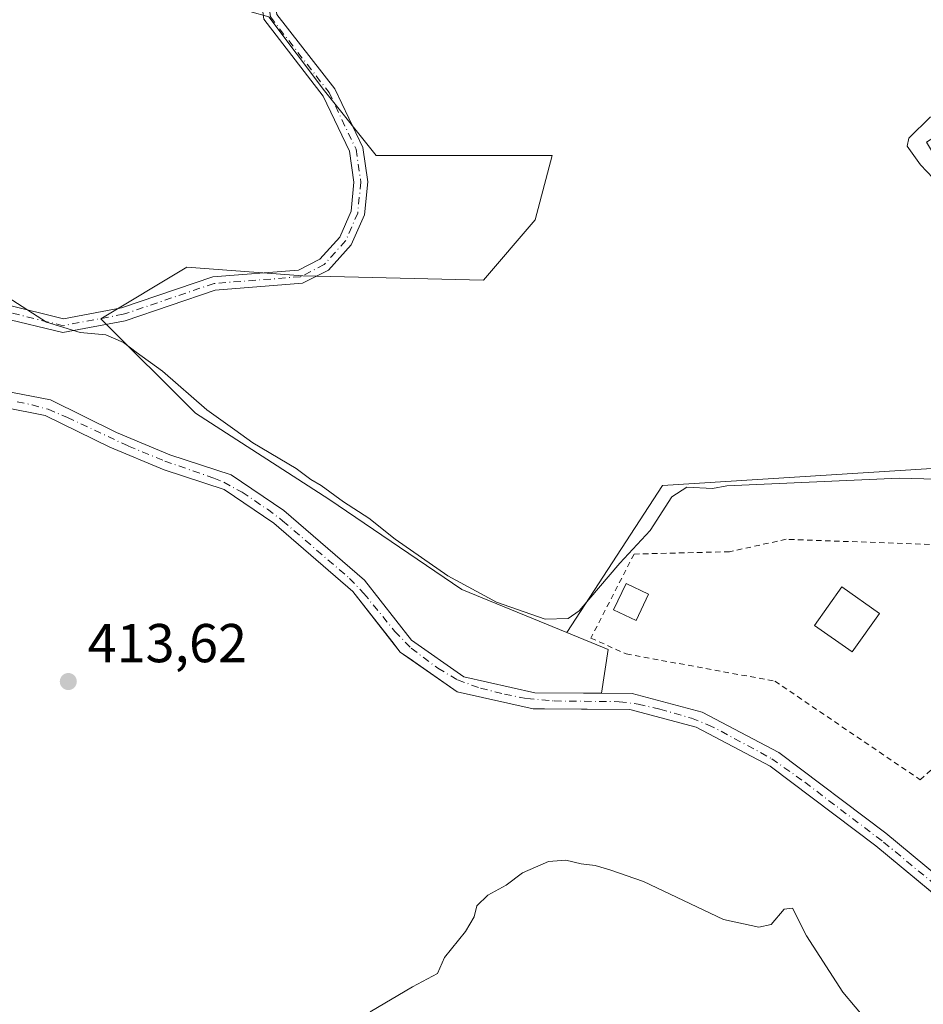
# Model space of a CAD drawing. Units: metres. Extents: x 594801 to 598298, y 4655047 to 4657407.
# Drawn here: x 596919 to 597084, y 4656778 to 4656958 of the extents above; entities that cross this region are included whole.
import ezdxf

# ---------------------------------------------------------------- set-up
doc = ezdxf.new("R2010")
doc.units = ezdxf.units.M
doc.header["$MEASUREMENT"] = 0
doc.linetypes.add('DGN Style 2', pattern=[1.6480167562047852, 0.988810053722871, -0.6592067024819142])
doc.linetypes.add('DGN Style 4', pattern=[2.6384748266838614, 1.318413404963828, -0.6592067024819142, 0.001648016756204785, -0.6592067024819142])
for name, color, linetype, lineweight in [('Alambrada', 7, 'DGN Style 2', 0), ('Corriente artificial Cxs', 4, 'Continuous', 13), ('Corriente artificial eje', 142, 'DGN Style 4', 0), ('Cultivos herbáceos CxS', 92, 'Continuous', 0), ('Cultivos leñosos CxS', 92, 'Continuous', 0), ('Curva de nivel normal', 30, 'Continuous', 0), ('Edificación Cxs', 1, 'Continuous', 13), ('Edificación ligera Cxs', 1, 'Continuous', 0), ('Pastizal CxS', 92, 'Continuous', 0), ('Pista no pavimentada Cxs', 111, 'Continuous', 0), ('Pista no pavimentada eje', 91, 'DGN Style 4', 0), ('Punto de cota en terreno', 7, 'Continuous', 0), ('Rótulo de punto de cota en terreno', 7, 'Continuous', 0), ('Suelo desnudo CxS', 253, 'Continuous', 0)]:
    doc.layers.add(name, color=color, linetype=linetype, lineweight=lineweight)
doc.styles.add('Style-Arial', font='txt')

# ---------------------------------------------------------------- blocks, each defined once
blk = doc.blocks.new('5PATER')
at = {"layer": 'Pastizal CxS', "linetype": 'Continuous', "lineweight": 0}
h = blk.add_hatch(color=51, dxfattribs=at)
edge = h.paths.add_edge_path()
edge.add_ellipse((0, 0), major_axis=(-0.1095731443231308, -0.1110710700762829), ratio=0.9994222409660322, start_angle=0, end_angle=360)

msp = doc.modelspace()

# ---------------------------------------------------------------- linework, layer by layer
at = {"layer": 'Alambrada', "color": 7, "linetype": 'DGN Style 2', "lineweight": 0}
msp.add_polyline3d([(597115.3101000005, 4656858.970100001, 411.3960999999982), (597114.6801000005, 4656860.630100001, 411.2560999999987), (597058.8300999999, 4656862.690099999, 412.388300000006), (597048.4501, 4656860.4001, 412.7373999999982), (597031.0100999996, 4656859.9801, 411.3375999999989), (597023.1201, 4656844.610099999, 415.4133000000002), (597029.5601000005, 4656841.710100001, 413.2437999999966), (597056.7600999996, 4656836.7301, 411.8340000000026), (597083.3501000004, 4656818.6801, 414.3717999999935), (597118.0100999996, 4656850.460100001, 412.9796999999962)], dxfattribs=at)
at = {"layer": 'Corriente artificial Cxs', "color": 4, "linetype": 'Continuous', "lineweight": 13}
for points in [[(596915.7500999998, 4656889.8201, 412.7030999999988), (596924.2600999996, 4656888.170100001, 413.2569999999978), (596936.3800999997, 4656882.220100001, 413.8595999999961), (596946.0900999998, 4656878.120100001, 413.363400000002), (596957.3400999998, 4656874.470100001, 412.4149000000034), (596966.9301000005, 4656867.950099999, 413.0100999999996), (596981.7100999998, 4656855.190099999, 413.522100000002), (596990.3101000005, 4656844.210100001, 413.2666999999929), (596999.8601000002, 4656837.520099999, 413.0669999999955), (597012.8701, 4656834.590100001, 413.2851999999984), (597030.6601, 4656834.5001, 412.492499999993), (597043.4700999996, 4656831.050100001, 412.522299999997), (597057.4901000002, 4656823.6501, 412.1092999999965), (597077.0701000001, 4656808.9001, 412.9691000000021), (597103.8201000001, 4656786.710100001, 413.2850999999937)], [(596915.7500999998, 4656889.8201, 412.7030999999988), (596924.2600999996, 4656888.170100001, 413.2569999999978), (596936.3800999997, 4656882.220100001, 413.8595999999961), (596946.0900999998, 4656878.120100001, 413.363400000002), (596957.3400999998, 4656874.470100001, 412.4149000000034), (596966.9301000005, 4656867.950099999, 413.0100999999996), (596981.7100999998, 4656855.190099999, 413.522100000002), (596990.3101000005, 4656844.210100001, 413.2666999999929), (596999.8601000002, 4656837.520099999, 413.0669999999955), (597012.8701, 4656834.590100001, 413.2851999999984), (597030.6601, 4656834.5001, 412.492499999993), (597043.4700999996, 4656831.050100001, 412.522299999997), (597057.4901000002, 4656823.6501, 412.1092999999965), (597077.0701000001, 4656808.9001, 412.9691000000021), (597103.8201000001, 4656786.710100001, 413.2850999999937)], [(597102.3300999999, 4656784.120100001, 413.0776999999944), (597075.2401000002, 4656806.590100001, 412.8264999999956), (597055.9101, 4656821.1601, 412.4413999999961), (597042.3800999997, 4656828.290100001, 412.6977000000043), (597030.2600999996, 4656831.5601, 413.0469000000012), (597012.5301000001, 4656831.6501, 412.9980000000069), (596998.6401000004, 4656834.780099999, 413.422000000006), (596988.2600999996, 4656842.050100001, 412.922900000005), (596979.5701000001, 4656853.1501, 413.1600000000035), (596965.1300999997, 4656865.610099999, 412.8107000000018), (596956.0301000001, 4656871.800100001, 412.3847999999998), (596945.0601000005, 4656875.360099999, 413.0550999999978), (596935.1601, 4656879.540100001, 413.1294999999955), (596923.3101000005, 4656885.350099999, 412.9278999999952), (596915.6300999997, 4656886.840100001, 412.3178999999946)], [(597102.3300999999, 4656784.120100001, 413.0776999999944), (597075.2401000002, 4656806.590100001, 412.8264999999956), (597055.9101, 4656821.1601, 412.4413999999961), (597042.3800999997, 4656828.290100001, 412.6977000000043), (597030.2600999996, 4656831.5601, 413.0469000000012), (597012.5301000001, 4656831.6501, 412.9980000000069), (596998.6401000004, 4656834.780099999, 413.422000000006), (596988.2600999996, 4656842.050100001, 412.922900000005), (596979.5701000001, 4656853.1501, 413.1600000000035), (596965.1300999997, 4656865.610099999, 412.8107000000018), (596956.0301000001, 4656871.800100001, 412.3847999999998), (596945.0601000005, 4656875.360099999, 413.0550999999978), (596935.1601, 4656879.540100001, 413.1294999999955), (596923.3101000005, 4656885.350099999, 412.9278999999952), (596915.6300999997, 4656886.840100001, 412.3178999999946)]]:
    msp.add_polyline3d(points, dxfattribs=at)
at = {"layer": 'Corriente artificial eje', "color": 142, "linetype": 'DGN Style 4', "lineweight": 0}
msp.add_polyline3d([(596918.1935999999, 4656887.813300001, 412.4318000000058), (596920.9057999998, 4656887.294399999, 412.6034000000073), (596923.8299000004, 4656886.455800001, 412.9961000000039), (596927.3657999998, 4656884.968599999, 413.2131999999983), (596938.5259999996, 4656879.728800001, 413.3882000000012), (596945.1719000004, 4656876.994700001, 413.1521999999969), (596954.1788999997, 4656873.858100001, 412.4602000000014), (596955.9583999999, 4656873.108300001, 412.3233999999939), (596959.3181999996, 4656871.279100001, 412.5090000000055), (596963.9464999996, 4656868.162599999, 412.5332999999956), (596966.7372000003, 4656866.076400001, 412.9186999999947), (596978.9639999997, 4656855.531199999, 413.3024000000005), (596981.5789000001, 4656852.792199999, 413.1704000000027), (596987.2636000002, 4656845.841200001, 412.9468999999954), (596990.2659999998, 4656842.744200001, 413.0106999999989), (596995.1123000003, 4656839.0803, 413.0528999999952), (596998.7363, 4656836.965100001, 412.9899000000005), (597002.8948999997, 4656835.4244, 413.2994000000036), (597007.3054000001, 4656834.345000001, 413.325800000006), (597011.4145999998, 4656833.541300001, 413.1021999999939), (597016.4177000001, 4656833.112400001, 412.9397999999928), (597028.3091000002, 4656832.971000001, 412.9285999999993), (597031.7533999998, 4656832.526799999, 412.8249000000069), (597035.7226999998, 4656831.6019, 412.588699999993), (597041.5220999997, 4656829.934699999, 412.6177000000025), (597044.5116999998, 4656828.764000001, 412.465200000006), (597046.9197000006, 4656827.5615, 412.1582000000053), (597056.1891999999, 4656822.541999999, 412.0967999999993), (597062.2366000004, 4656818.233200001, 412.543399999995), (597076.6458999999, 4656807.2839, 412.6732000000048), (597099.0303999997, 4656788.7808, 412.8453000000009)], dxfattribs=at)
at = {"layer": 'Cultivos herbáceos CxS', "color": 92, "linetype": 'Continuous', "lineweight": 0, "extrusion": (0.001289338537156668, 0.1759417194298284, 0.984399740435872), "elevation": 820507.5295046152, "flags": 128}
msp.add_lwpolyline([(-562877.234732596, -4588308.973831209), (-562884.8077134035, -4588305.87175089), (-562883.6699340924, -4588297.755076461)], dxfattribs=at)
at = {"layer": 'Cultivos herbáceos CxS', "color": 92, "linetype": 'Continuous', "lineweight": 0}
for points in [[(596949.2100999998, 4656961.720100001, 407.0445999999938), (596953.7763, 4656961.195900001, 408.0785000000033), (596964.1919, 4656958.279300001, 409.7403000000049), (596974.3843, 4656944.6897, 409.2804999999935), (596983.8161000004, 4656932.899300001, 409.3215999999957), (597016.0422999999, 4656932.8989, 409.9401999999973), (597012.8982999995, 4656921.109300001, 409.2883000000002), (597003.4659000002, 4656910.1055, 409.2489999999962), (596970.4538000004, 4656910.891899999, 408.7005000000063), (596949.2314999999, 4656912.464299999, 408.8399000000064), (596933.5110999999, 4656903.032500001, 409.840400000001), (596950.8032000001, 4656885.740499999, 411.3892000000051), (596975.1690999996, 4656870.020099999, 411.3873000000021), (596999.5352999996, 4656853.5141, 410.6880999999994), (597018.7089000001, 4656845.619000001, 410.7528000000021)], [(596964.1919, 4656958.279300001, 409.7403000000049), (596974.3843, 4656944.6897, 409.2804999999935), (596983.8161000004, 4656932.899300001, 409.3215999999957), (597016.0422999999, 4656932.8989, 409.9401999999973), (597012.8982999995, 4656921.109300001, 409.2883000000002), (597003.4659000002, 4656910.1055, 409.2489999999962), (596970.4538000004, 4656910.891899999, 408.7005000000063), (596949.2314999999, 4656912.464299999, 408.8399000000064), (596933.5110999999, 4656903.032500001, 409.840400000001), (596950.8032000001, 4656885.740499999, 411.3892000000051), (596975.1690999996, 4656870.020099999, 411.3873000000021), (596999.5352999996, 4656853.5141, 410.6880999999994), (597018.7089000001, 4656845.619000001, 410.7528000000021), (597026.2593, 4656842.5099, 411.2985999999946), (597025.0630000001, 4656834.5284, 412.7266999999993), (597012.8701, 4656834.590100001, 413.2851999999984), (596999.8601000002, 4656837.520099999, 413.0669999999955), (596990.3102000002, 4656844.210100001, 413.2666999999929), (596981.7100999998, 4656855.190099999, 413.522100000002), (596966.9301000005, 4656867.950099999, 413.0100999999996), (596957.3400999998, 4656874.470100001, 412.4149000000034), (596946.0900999998, 4656878.120100001, 413.363400000002), (596936.3800999997, 4656882.220100001, 413.8595999999961), (596924.2600999996, 4656888.170100001, 413.2569999999978), (596915.7500999998, 4656889.8201, 412.7030999999988)], [(597025.0630000001, 4656834.5284, 412.7266999999993), (597012.8701, 4656834.590100001, 413.2851999999984), (596999.8601000002, 4656837.520099999, 413.0669999999955), (596990.3102000002, 4656844.210100001, 413.2666999999929), (596981.7100999998, 4656855.190099999, 413.522100000002), (596966.9301000005, 4656867.950099999, 413.0100999999996), (596957.3400999998, 4656874.470100001, 412.4149000000034), (596946.0900999998, 4656878.120100001, 413.363400000002), (596936.3800999997, 4656882.220100001, 413.8595999999961), (596924.2600999996, 4656888.170100001, 413.2569999999978), (596915.7500999998, 4656889.8201, 412.7030999999988)], [(596915.6300999997, 4656886.840100001, 412.3178999999946), (596923.3101000005, 4656885.350099999, 412.9278999999952), (596935.1601, 4656879.540100001, 413.1294999999955), (596945.0601000005, 4656875.360099999, 413.0550999999978), (596956.0301000001, 4656871.800100001, 412.3847999999998), (596965.1300999997, 4656865.610099999, 412.8107000000018), (596979.5701000001, 4656853.1501, 413.1600000000035), (596986.7037000004, 4656844.038100001, 412.9973999999929), (596988.2600999996, 4656842.050100001, 412.922900000005), (596990.5071999999, 4656840.476299999, 413.1426000000066), (596990.7117, 4656840.333100001, 413.1405999999988), (596998.6401000004, 4656834.780099999, 413.422000000006), (597012.5301000001, 4656831.6501, 412.9980000000069), (597014.6414999999, 4656831.639400001, 412.9833000000072), (597030.2600999996, 4656831.5601, 413.0469000000012), (597042.3800999997, 4656828.290100001, 412.6977000000043), (597055.9101, 4656821.1601, 412.4413999999961), (597075.2401000002, 4656806.590100001, 412.8264999999956), (597100.7501999997, 4656785.430600001, 413.0801000000066)], [(597146.1442999998, 4656780.264900001, 413.6202999999951), (597140.4901000002, 4656778.790100001, 412.9391000000033), (597119.2401000002, 4656777.950099999, 412.5203000000038), (597102.3300999999, 4656784.120100001, 413.0776999999944), (597100.7501999997, 4656785.430600001, 413.0801000000066), (597075.2401000002, 4656806.590100001, 412.8264999999956), (597055.9101, 4656821.1601, 412.4413999999961), (597042.3800999997, 4656828.290100001, 412.6977000000043), (597030.2600999996, 4656831.5601, 413.0469000000012), (597014.6414999999, 4656831.639400001, 412.9833000000072), (597012.5301000001, 4656831.6501, 412.9980000000069), (596998.6401000004, 4656834.780099999, 413.422000000006), (596990.7117, 4656840.333100001, 413.1405999999988), (596990.5071999999, 4656840.476299999, 413.1426000000066), (596988.2600999996, 4656842.050100001, 412.922900000005), (596986.7037000004, 4656844.038100001, 412.9973999999929), (596979.5701000001, 4656853.1501, 413.1600000000035), (596965.1300999997, 4656865.610099999, 412.8107000000018), (596956.0301000001, 4656871.800100001, 412.3847999999998), (596945.0601000005, 4656875.360099999, 413.0550999999978), (596935.1601, 4656879.540100001, 413.1294999999955), (596923.3101000005, 4656885.350099999, 412.9278999999952), (596915.6300999997, 4656886.840100001, 412.3178999999946)]]:
    msp.add_polyline3d(points, dxfattribs=at)
at = {"layer": 'Cultivos leñosos CxS', "color": 92, "linetype": 'Continuous', "lineweight": 0, "extrusion": (0.001289338537156668, 0.1759417194298284, 0.984399740435872), "elevation": 820507.5295046152, "flags": 128}
msp.add_lwpolyline([(-562877.234732596, -4588308.973831209), (-562884.8077134035, -4588305.87175089), (-562883.6699340924, -4588297.755076461)], dxfattribs=at)
at = {"layer": 'Cultivos leñosos CxS', "color": 92, "linetype": 'Continuous', "lineweight": 0}
for points in [[(597126.8734999998, 4656962.414999999, 412.3491999999969), (597084.4889000002, 4656935.350099999, 410.3497999999963), (597105.6556000002, 4656900.2928, 410.3902999999991), (597112.2702000003, 4656886.402100001, 410.2479000000022), (597109.6243000003, 4656877.1417, 409.9704000000056), (597036.2023, 4656872.511399999, 409.695200000002), (597018.7089000001, 4656845.619000001, 410.7528000000021)], [(597126.8734999998, 4656962.414999999, 412.3491999999969), (597084.4889000002, 4656935.350099999, 410.3497999999963), (597105.6556000002, 4656900.2928, 410.3902999999991), (597112.2702000003, 4656886.402100001, 410.2479000000022), (597109.6243000003, 4656877.1417, 409.9704000000056), (597036.2023, 4656872.511399999, 409.695200000002), (597018.7089000001, 4656845.619000001, 410.7528000000021)], [(596949.2100999998, 4656961.720100001, 407.0445999999938), (596953.7763, 4656961.195900001, 408.0785000000033), (596964.1919, 4656958.279300001, 409.7403000000049), (596974.3843, 4656944.6897, 409.2804999999935), (596983.8161000004, 4656932.899300001, 409.3215999999957), (597016.0422999999, 4656932.8989, 409.9401999999973), (597012.8982999995, 4656921.109300001, 409.2883000000002), (597003.4659000002, 4656910.1055, 409.2489999999962), (596970.4538000004, 4656910.891899999, 408.7005000000063), (596949.2314999999, 4656912.464299999, 408.8399000000064), (596933.5110999999, 4656903.032500001, 409.840400000001), (596950.8032000001, 4656885.740499999, 411.3892000000051), (596975.1690999996, 4656870.020099999, 411.3873000000021), (596999.5352999996, 4656853.5141, 410.6880999999994), (597018.7089000001, 4656845.619000001, 410.7528000000021)], [(597109.6243000003, 4656877.1417, 409.9704000000056), (597036.2023, 4656872.511399999, 409.695200000002), (597018.7089000001, 4656845.619000001, 410.7528000000021), (596999.5352999996, 4656853.5141, 410.6880999999994), (596975.1690999996, 4656870.020099999, 411.3873000000021), (596950.8032000001, 4656885.740499999, 411.3892000000051), (596933.5110999999, 4656903.032500001, 409.840400000001), (596949.2314999999, 4656912.464299999, 408.8399000000064), (596970.4538000004, 4656910.891899999, 408.7005000000063), (597003.4659000002, 4656910.1055, 409.2489999999962), (597012.8982999995, 4656921.109300001, 409.2883000000002), (597016.0422999999, 4656932.8989, 409.9401999999973), (596983.8161000004, 4656932.899300001, 409.3215999999957), (596974.3843, 4656944.6897, 409.2804999999935), (596964.1919, 4656958.279300001, 409.7403000000049)], [(597103.8201000001, 4656786.710100001, 413.2850999999937), (597077.0701000001, 4656808.9001, 412.9691000000021), (597057.4901000002, 4656823.6501, 412.1092999999965), (597043.4700999996, 4656831.050100001, 412.522299999997), (597030.6601, 4656834.5001, 412.492499999993), (597025.0630000001, 4656834.5284, 412.7266999999993), (597026.2593, 4656842.5099, 411.2985999999946), (597018.7089000001, 4656845.619000001, 410.7528000000021), (597036.2023, 4656872.511399999, 409.695200000002), (597109.6243000003, 4656877.1417, 409.9704000000056)], [(597025.0630000001, 4656834.5284, 412.7266999999993), (597030.6601, 4656834.5001, 412.492499999993), (597043.4700999996, 4656831.050100001, 412.522299999997), (597057.4901000002, 4656823.6501, 412.1092999999965), (597077.0701000001, 4656808.9001, 412.9691000000021), (597103.8201000001, 4656786.710100001, 413.2850999999937)]]:
    msp.add_polyline3d(points, dxfattribs=at)
at = {"layer": 'Curva de nivel normal', "color": 30, "linetype": 'Continuous', "lineweight": 0, "flags": 128}
for points, elevation in [([(597085.2100000001, 4656939.950099999), (597081.2800000003, 4656936.090100001), (597080.9400000004, 4656934.590100001), (597083.3899999997, 4656931.170100001), (597085.7400000002, 4656928.770099999)], 410), ([(597106.4299999997, 4656873.110099999), (597079.5099999999, 4656873.840100001), (597047.9800000006, 4656872.4301), (597045.3399999999, 4656871.960100001), (597040.6900000004, 4656872.2401), (597037.9199999999, 4656870.440099999), (597033.9600000001, 4656864.300100001), (597028.3799999999, 4656858.300100001), (597020.9800000006, 4656849.600099999), (597018.9299999997, 4656848.170100001), (597014.7599999999, 4656848.0701), (597005.8200000003, 4656851.190099999), (596996.9600000001, 4656855.9901), (596987.3399999999, 4656862.710100001), (596982.5300000003, 4656866.5601), (596977.8399999999, 4656869.540100001), (596973.7999999998, 4656872.5001), (596971.9199999999, 4656873.620100001), (596969.2400000002, 4656875.600099999), (596961.2999999998, 4656880.340100001), (596957.9800000006, 4656882.6801), (596952.8499999996, 4656886.370100001), (596944.79, 4656893.4301), (596939.9199999999, 4656896.940099999), (596937.6399999997, 4656898.690099999), (596934.4299999997, 4656900.0601), (596929.7100000001, 4656900.4801), (596923.54, 4656902.380100001), (596916.54, 4656906.9001)], 410), ([(597073.6900000004, 4656774.470100001), (597069.1900000004, 4656779.8301), (597062.5700000003, 4656790.1501), (597059.9600000001, 4656795.210100001), (597058.4400000004, 4656794.9901), (597056.1100000005, 4656792.200099999), (597053.7999999998, 4656791.7401), (597047.3399999999, 4656793.130100001), (597032.7599999999, 4656800.0601), (597026.5700000003, 4656802.200099999), (597023.9100000003, 4656803.0001), (597021.3399999999, 4656803.300100001), (597018.5599999996, 4656804.0101), (597015.3600000005, 4656803.7401), (597010.5999999996, 4656801.6601), (597007.5999999996, 4656799.380100001), (597004.2599999999, 4656797.5701), (597002.2599999999, 4656795.630100001), (597001.7599999999, 4656793.630100001), (597000.1600000003, 4656790.960100001), (596996.3600000005, 4656786.200099999), (596995.0599999996, 4656783.2601), (596990.4600000001, 4656780.800100001), (596982.7699999996, 4656776.2301)], 415)]:
    msp.add_lwpolyline(points, dxfattribs=dict(at, elevation=elevation))
at = {"layer": 'Edificación Cxs', "color": 1, "linetype": 'Continuous', "lineweight": 13}
msp.add_polyline3d([(597075.8701, 4656849.130100001, 412.2446999999956), (597070.8901000004, 4656842.0701, 412.1983999999939), (597064.0201000003, 4656846.9101, 413.0111999999936), (597069.0100999996, 4656853.970100001, 412.8426000000036), (597075.8701, 4656849.130100001, 412.2446999999956)], dxfattribs=at)
msp.add_3dface([(597075.8701, 4656849.130100001, 413.0111999999936), (597070.8901000004, 4656842.0701, 413.0111999999936), (597064.0201000003, 4656846.9101, 413.0111999999936), (597069.0100999996, 4656853.970100001, 413.0111999999936)], dxfattribs=at)
at = {"layer": 'Edificación ligera Cxs', "color": 1, "linetype": 'Continuous', "lineweight": 0}
msp.add_polyline3d([(597033.6601, 4656852.620100001, 413.0654000000068), (597031.3800999997, 4656847.840100001, 413.4893000000012), (597027.2701000003, 4656849.800100001, 415.013300000006), (597029.5500999996, 4656854.5801, 413.3298000000068), (597033.6601, 4656852.620100001, 413.0654000000068)], dxfattribs=at)
msp.add_3dface([(597033.6601, 4656852.620100001, 415.013300000006), (597031.3800999997, 4656847.840100001, 415.013300000006), (597027.2701000003, 4656849.800100001, 415.013300000006), (597029.5500999996, 4656854.5801, 415.013300000006)], dxfattribs=at)
at = {"layer": 'Pista no pavimentada Cxs', "color": 111, "linetype": 'Continuous', "lineweight": 0}
for points in [[(597092.3300999999, 4657086.040100001, 412.4141999999993), (597076.4001000002, 4657060.3201, 410.7636999999959), (597059.8300999999, 4657041.370100001, 410.6607999999979), (597051.3501000004, 4657033.7401, 410.7235999999975), (597042.4901000002, 4657027.350099999, 410.0807000000059), (597028.9901000002, 4657014.6501, 410.3709999999992), (597017.8101000005, 4657005.460100001, 411.2418999999936), (596995.2901, 4656984.1501, 411.3451000000059), (596966.3701, 4656964.800100001, 411.5421000000061), (596965.2401000002, 4656962.0701, 411.1281000000017), (596965.7001, 4656958.700099999, 410.8905999999988), (596976.2901, 4656945.0701, 410.7385999999969), (596981.3800999997, 4656934.370100001, 409.7621999999974), (596982.3000999996, 4656928.050100001, 408.7725000000065), (596981.6901000004, 4656922.040100001, 408.6684999999998), (596979.3000999996, 4656916.5701, 409.073000000004), (596975.1001000004, 4656911.920100001, 410.4642000000022), (596970.3901000004, 4656909.5101, 410.3561000000045), (596954.4200999998, 4656908.2301, 410.5611999999965), (596937.9200999998, 4656902.630100001, 410.0746999999974), (596926.5201000003, 4656900.4901, 411.5574000000051), (596915.3701, 4656903.220100001, 411.4887000000017)], [(597092.3300999999, 4657086.040100001, 412.4141999999993), (597076.4001000002, 4657060.3201, 410.7636999999959), (597059.8300999999, 4657041.370100001, 410.6607999999979), (597051.3501000004, 4657033.7401, 410.7235999999975), (597042.4901000002, 4657027.350099999, 410.0807000000059), (597028.9901000002, 4657014.6501, 410.3709999999992), (597017.8101000005, 4657005.460100001, 411.2418999999936), (596995.2901, 4656984.1501, 411.3451000000059), (596966.3701, 4656964.800100001, 411.5421000000061), (596965.2401000002, 4656962.0701, 411.1281000000017), (596965.7001, 4656958.700099999, 410.8905999999988), (596976.2901, 4656945.0701, 410.7385999999969), (596981.3800999997, 4656934.370100001, 409.7621999999974), (596982.3000999996, 4656928.050100001, 408.7725000000065), (596981.6901000004, 4656922.040100001, 408.6684999999998), (596979.3000999996, 4656916.5701, 409.073000000004), (596975.1001000004, 4656911.920100001, 410.4642000000022), (596970.3901000004, 4656909.5101, 410.3561000000045), (596954.4200999998, 4656908.2301, 410.5611999999965), (596937.9200999998, 4656902.630100001, 410.0746999999974), (596926.5201000003, 4656900.4901, 411.5574000000051), (596915.3701, 4656903.220100001, 411.4887000000017)], [(596916.1201, 4656905.610099999, 410.8604999999953), (596926.6300999997, 4656903.020099999, 410.8567999999942), (596937.2701000003, 4656905.040100001, 411.0032000000065), (596954.0000999998, 4656910.710100001, 411.9498000000021), (596969.6201, 4656911.9301, 411.0375000000058), (596973.5500999996, 4656913.940099999, 410.7241000000067), (596977.1700999998, 4656917.950099999, 409.1827999999951), (596979.2401000002, 4656922.6801, 408.8987999999954), (596979.7801000001, 4656927.9901, 408.8108000000066), (596978.9501, 4656933.670100001, 409.2856999999931), (596974.1501000002, 4656943.770099999, 411.8316999999952), (596963.3000999996, 4656957.800100001, 411.5921999999992), (596962.6700999998, 4656962.4101, 411.989499999996), (596964.3300999999, 4656966.4001, 413.1385000000009), (596993.6801000005, 4656986.0801, 412.3380999999936), (597016.1801000005, 4657007.360099999, 412.0666000000056), (597027.3201000001, 4657016.5101, 410.1497999999993), (597040.9001000002, 4657029.290100001, 409.8843999999954), (597049.8000999996, 4657035.700099999, 410.0889000000025), (597058.0900999998, 4657043.170100001, 410.0878999999986), (597074.3300999999, 4657061.720100001, 410.4710000000051), (597086.2200999996, 4657080.8301, 411.8708000000042)], [(596916.1201, 4656905.610099999, 410.8604999999953), (596926.6300999997, 4656903.020099999, 410.8567999999942), (596937.2701000003, 4656905.040100001, 411.0032000000065), (596954.0000999998, 4656910.710100001, 411.9498000000021), (596969.6201, 4656911.9301, 411.0375000000058), (596973.5500999996, 4656913.940099999, 410.7241000000067), (596977.1700999998, 4656917.950099999, 409.1827999999951), (596979.2401000002, 4656922.6801, 408.8987999999954), (596979.7801000001, 4656927.9901, 408.8108000000066), (596978.9501, 4656933.670100001, 409.2856999999931), (596974.1501000002, 4656943.770099999, 411.8316999999952), (596963.3000999996, 4656957.800100001, 411.5921999999992), (596962.6700999998, 4656962.4101, 411.989499999996), (596964.3300999999, 4656966.4001, 413.1385000000009), (596993.6801000005, 4656986.0801, 412.3380999999936), (597016.1801000005, 4657007.360099999, 412.0666000000056), (597027.3201000001, 4657016.5101, 410.1497999999993), (597040.9001000002, 4657029.290100001, 409.8843999999954), (597049.8000999996, 4657035.700099999, 410.0889000000025), (597058.0900999998, 4657043.170100001, 410.0878999999986), (597074.3300999999, 4657061.720100001, 410.4710000000051), (597086.2200999996, 4657080.8301, 411.8708000000042)]]:
    msp.add_polyline3d(points, dxfattribs=at)
at = {"layer": 'Pista no pavimentada eje', "color": 91, "linetype": 'DGN Style 4', "lineweight": 0}
msp.add_polyline3d([(597088.0044999998, 4657081.3837, 412.1128999999929), (597075.3651000002, 4657061.020099999, 410.6068999999989), (597058.9600999998, 4657042.270099999, 410.3445000000065), (597050.5751, 4657034.720100001, 410.3785999999964), (597041.6951000001, 4657028.3201, 409.9640000000072), (597028.1551000001, 4657015.5801, 410.2397000000055), (597016.9951, 4657006.4101, 411.5359000000026), (596994.4851000002, 4656985.1151, 411.7764000000025), (596965.3501000004, 4656965.600099999, 412.3013999999966), (596963.9550999999, 4656962.2401, 411.5574000000051), (596964.5000999998, 4656958.2501, 411.2449000000051), (596975.2200999996, 4656944.420100001, 411.2364999999991), (596980.1651, 4656934.020099999, 409.5206000000035), (596981.0401, 4656928.020099999, 408.790399999998), (596980.4650999998, 4656922.360099999, 408.7850999999937), (596978.2351000002, 4656917.2601, 409.0157999999938), (596974.3251, 4656912.9301, 410.570200000002), (596970.0050999997, 4656910.720100001, 410.6732999999949), (596954.2100999998, 4656909.470100001, 411.241399999999), (596937.5950999996, 4656903.835100001, 410.5142000000051), (596926.5751, 4656901.755100001, 410.9893000000012), (596915.7451, 4656904.415100001, 411.1723000000056)], dxfattribs=at)
at = {"layer": 'Suelo desnudo CxS', "color": 253, "linetype": 'Continuous', "lineweight": 0}
for points in [[(596915.7500999998, 4656889.8201, 412.7030999999988), (596924.2600999996, 4656888.170100001, 413.2569999999978), (596936.3800999997, 4656882.220100001, 413.8595999999961), (596946.0900999998, 4656878.120100001, 413.363400000002), (596957.3400999998, 4656874.470100001, 412.4149000000034), (596966.9301000005, 4656867.950099999, 413.0100999999996), (596981.7100999998, 4656855.190099999, 413.522100000002), (596990.3102000002, 4656844.210100001, 413.2666999999929), (596999.8601000002, 4656837.520099999, 413.0669999999955), (597012.8701, 4656834.590100001, 413.2851999999984), (597025.0630000001, 4656834.5284, 412.7266999999993), (597030.6601, 4656834.5001, 412.492499999993), (597043.4700999996, 4656831.050100001, 412.522299999997), (597057.4901000002, 4656823.6501, 412.1092999999965), (597077.0701000001, 4656808.9001, 412.9691000000021), (597103.8201000001, 4656786.710100001, 413.2850999999937)], [(597025.0630000001, 4656834.5284, 412.7266999999993), (597012.8701, 4656834.590100001, 413.2851999999984), (596999.8601000002, 4656837.520099999, 413.0669999999955), (596990.3102000002, 4656844.210100001, 413.2666999999929), (596981.7100999998, 4656855.190099999, 413.522100000002), (596966.9301000005, 4656867.950099999, 413.0100999999996), (596957.3400999998, 4656874.470100001, 412.4149000000034), (596946.0900999998, 4656878.120100001, 413.363400000002), (596936.3800999997, 4656882.220100001, 413.8595999999961), (596924.2600999996, 4656888.170100001, 413.2569999999978), (596915.7500999998, 4656889.8201, 412.7030999999988)], [(597100.7501999997, 4656785.430600001, 413.0801000000066), (597075.2401000002, 4656806.590100001, 412.8264999999956), (597055.9101, 4656821.1601, 412.4413999999961), (597042.3800999997, 4656828.290100001, 412.6977000000043), (597030.2600999996, 4656831.5601, 413.0469000000012), (597014.6414999999, 4656831.639400001, 412.9833000000072), (597012.5301000001, 4656831.6501, 412.9980000000069), (596998.6401000004, 4656834.780099999, 413.422000000006), (596990.7117, 4656840.333100001, 413.1405999999988), (596990.5071999999, 4656840.476299999, 413.1426000000066), (596988.2600999996, 4656842.050100001, 412.922900000005), (596986.7037000004, 4656844.038100001, 412.9973999999929), (596979.5701000001, 4656853.1501, 413.1600000000035), (596965.1300999997, 4656865.610099999, 412.8107000000018), (596956.0301000001, 4656871.800100001, 412.3847999999998), (596945.0601000005, 4656875.360099999, 413.0550999999978), (596935.1601, 4656879.540100001, 413.1294999999955), (596923.3101000005, 4656885.350099999, 412.9278999999952), (596915.6300999997, 4656886.840100001, 412.3178999999946)], [(597146.1442999998, 4656780.264900001, 413.6202999999951), (597140.4901000002, 4656778.790100001, 412.9391000000033), (597119.2401000002, 4656777.950099999, 412.5203000000038), (597102.3300999999, 4656784.120100001, 413.0776999999944), (597100.7501999997, 4656785.430600001, 413.0801000000066), (597075.2401000002, 4656806.590100001, 412.8264999999956), (597055.9101, 4656821.1601, 412.4413999999961), (597042.3800999997, 4656828.290100001, 412.6977000000043), (597030.2600999996, 4656831.5601, 413.0469000000012), (597014.6414999999, 4656831.639400001, 412.9833000000072), (597012.5301000001, 4656831.6501, 412.9980000000069), (596998.6401000004, 4656834.780099999, 413.422000000006), (596990.7117, 4656840.333100001, 413.1405999999988), (596990.5071999999, 4656840.476299999, 413.1426000000066), (596988.2600999996, 4656842.050100001, 412.922900000005), (596986.7037000004, 4656844.038100001, 412.9973999999929), (596979.5701000001, 4656853.1501, 413.1600000000035), (596965.1300999997, 4656865.610099999, 412.8107000000018), (596956.0301000001, 4656871.800100001, 412.3847999999998), (596945.0601000005, 4656875.360099999, 413.0550999999978), (596935.1601, 4656879.540100001, 413.1294999999955), (596923.3101000005, 4656885.350099999, 412.9278999999952), (596915.6300999997, 4656886.840100001, 412.3178999999946)], [(597025.0630000001, 4656834.5284, 412.7266999999993), (597030.6601, 4656834.5001, 412.492499999993), (597043.4700999996, 4656831.050100001, 412.522299999997), (597057.4901000002, 4656823.6501, 412.1092999999965), (597077.0701000001, 4656808.9001, 412.9691000000021), (597103.8201000001, 4656786.710100001, 413.2850999999937)]]:
    msp.add_polyline3d(points, dxfattribs=at)

# ---------------------------------------------------------------- block references
at = {"layer": 'Punto de cota en terreno', "color": 7, "linetype": 'Continuous', "lineweight": 0, "xscale": 10, "yscale": 10, "zscale": 10}
msp.add_blockref('5PATER', (596927.54, 4656836.66, 413.6199999999953), dxfattribs=at)

# ---------------------------------------------------------------- texts
at = {"layer": 'Rótulo de punto de cota en terreno', "color": 7, "linetype": 'Continuous', "lineweight": 0, "style": 'Style-Arial'}
msp.add_text('413,62', height=7.000000000000002, dxfattribs=at).set_placement((596931.0678000003, 4656840.187799999))

doc.saveas('drawing.dxf')
